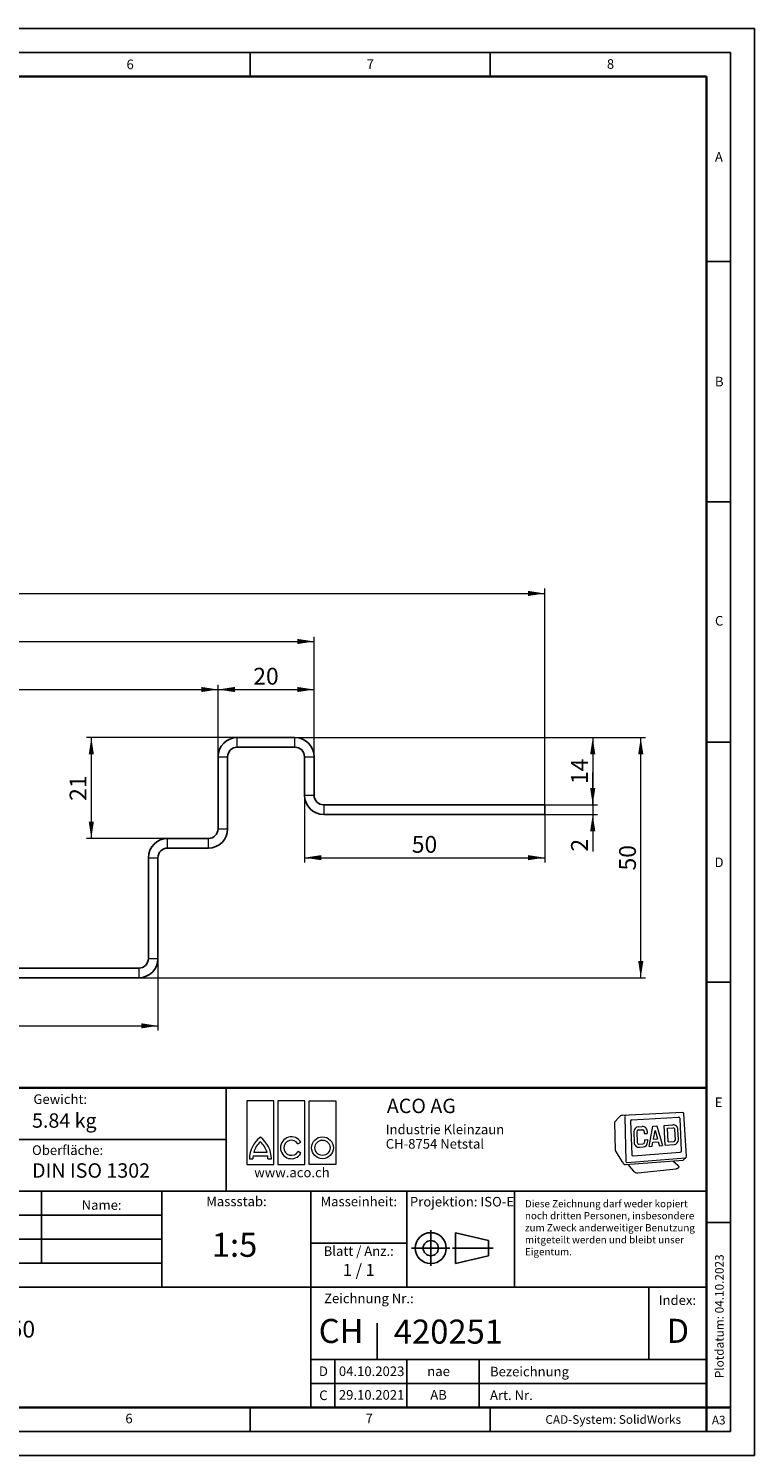
# Model space of a CAD drawing. Units: millimetres. Extents: x 0 to 420, y 0 to 297.
# Drawn here: x 269 to 420, y 0 to 297 of the extents above; entities that cross this region are included whole.
import ezdxf

# ---------------------------------------------------------------- set-up
doc = ezdxf.new("R2010")
doc.units = ezdxf.units.MM
doc.linetypes.add('CENTERX2', pattern=[20.32, 12.7, -2.54, 2.54, -2.54])
doc.layers.add('LINIEN-DICK', color=7, linetype='Continuous', lineweight=35)
doc.layers.add('LINIEN-NORMAL', color=7, linetype='Continuous', lineweight=25)
for name, color, linetype in [('LINIEN-DÜNN', 7, 'Continuous'), ('TEXT', 7, 'Continuous'), ('TEXT-DEUTSCH', 7, 'Continuous'), ('VORLAGE_TEXT', 7, 'Continuous')]:
    doc.layers.add(name, color=color, linetype=linetype)
doc.styles.add('SLDTEXTSTYLE0', font='TXT', dxfattribs={"width": 0.605})
doc.styles.add('SLDTEXTSTYLE1', font='TXT', dxfattribs={"width": 0.563})
doc.dimstyles.new('SLDDIMSTYLE0', dxfattribs={"dimtxt": 3.5, "dimasz": 3.5, "dimexe": 0, "dimexo": 0.0625, "dimgap": 0.875, "dimtad": 1, "dimrnd": 1e-09, "dimzin": 12, "dimdsep": 46, "dimtxsty": 'SLDTEXTSTYLE0', "dimsah": 1, "dimcen": 0.09, "dimadec": 0, "dimazin": 3, "dimtfac": 1, "dimtdec": 3, "dimtofl": 0, "dimtmove": 0, "dimatfit": 3, "dimfxl": 0, "dimfrac": 2, "dimtolj": 1, "dimtzin": 12, "dimarcsym": 0})
doc.dimstyles.new('SLDDIMSTYLE1', dxfattribs={"dimtxt": 3.5, "dimasz": 3.5, "dimexe": 0, "dimexo": 0.0625, "dimgap": 0.875, "dimtad": 1, "dimrnd": 1e-09, "dimzin": 12, "dimdsep": 46, "dimtxsty": 'SLDTEXTSTYLE0', "dimsah": 1, "dimcen": 0.09, "dimadec": 0, "dimazin": 3, "dimtfac": 1, "dimtdec": 3, "dimtmove": 0, "dimatfit": 0, "dimfxl": 0, "dimfrac": 2, "dimtolj": 1, "dimtzin": 12, "dimarcsym": 0})

# ---------------------------------------------------------------- blocks, each defined once
blk = doc.blocks.new('SW_NOTE_0')
at = {"color": 0, "linetype": 'Continuous', "lineweight": 0, "insert": (7.47, 2.58), "char_height": 2, "attachment_point": 2, "style": 'SLDTEXTSTYLE0'}
blk.add_mtext('www.aco.ch', dxfattribs=at)
blk = doc.blocks.new('SW_NOTE_0_1')
at = {"color": 0, "linetype": 'Continuous', "lineweight": 0, "insert": (0, 3.87), "char_height": 3, "attachment_point": 1, "style": 'SLDTEXTSTYLE0'}
blk.add_mtext('ACO AG', dxfattribs=at)
blk = doc.blocks.new('SW_NOTE_0_2')
at = {"color": 0, "linetype": 'Continuous', "lineweight": 0, "char_height": 2, "attachment_point": 1, "style": 'SLDTEXTSTYLE0'}
for s, insert in [('Industrie Kleinzaun', (0, 2.58)), ('CH-8754 Netstal', (0, -0.42))]:
    blk.add_mtext(s, dxfattribs=dict(at, insert=insert))
blk = doc.blocks.new('ACO-Logo')
at = {"color": 179, "linetype": 'Continuous', "lineweight": 18}
for p, q in [((0, 16.17), (0, 2.94)), ((5.59, 16.17), (0, 16.17)), ((5.59, 2.94), (5.59, 16.17)), ((6.46, 16.17), (6.46, 2.94)), ((12.05, 16.17), (6.46, 16.17)), ((12.05, 2.94), (12.05, 16.17)), ((12.93, 2.94), (12.93, 16.17)), ((12.93, 16.17), (18.52, 16.17)), ((18.52, 16.17), (18.52, 2.94)), ((77.51, 12.77), (76.49, 11.76)), ((90.64, 13.74), (78.15, 13.15)), ((78.63, 12.88), (78.84, 3.65)), ((79.85, 11.93), (80.09, 4.98)), ((80.13, 12.24), (89.85, 12.76)), ((90.46, 5.79), (90.16, 12.47)), ((91.53, 4.63), (90.96, 13.46)), ((76.49, 11.76), (76.65, 5.87)), ((80.53, 9.73), (80.61, 7.48)), ((81.17, 9.75), (81.24, 7.5)), ((81.47, 10.76), (82.27, 10.81)), ((81.51, 10.13), (82.31, 10.17)), ((82.69, 9.82), (82.71, 9.37)), ((82.71, 9.35), (83.34, 9.39)), ((83.33, 9.84), (83.34, 9.39)), ((83.7, 6.67), (84.51, 10.93)), ((84.51, 10.93), (85.35, 10.97)), ((84.64, 8.19), (84.97, 9.97)), ((84.97, 9.97), (85.45, 8.24)), ((85.35, 10.97), (86.49, 6.88)), ((86.88, 11.07), (88.67, 11.16)), ((87.08, 6.93), (86.88, 11.07)), ((87.55, 10.46), (88.71, 10.53)), ((87.68, 7.61), (87.55, 10.46)), ((89.19, 8.08), (89.09, 10.18)), ((89.82, 8.11), (89.73, 10.21)), ((10.61, 7.22), (11.22, 7.57)), ((81.63, 7.15), (82.43, 7.21)), ((81.68, 6.51), (82.48, 6.58)), ((82.75, 8.08), (83.39, 8.12)), ((82.75, 8.08), (82.77, 7.58)), ((83.39, 8.12), (83.4, 7.61)), ((83.7, 6.67), (84.36, 6.72)), ((84.36, 6.72), (84.51, 7.54)), ((84.51, 7.54), (85.63, 7.61)), ((84.64, 8.19), (85.45, 8.24)), ((85.63, 7.61), (85.85, 6.83)), ((85.85, 6.83), (86.49, 6.88)), ((87.08, 6.93), (88.91, 7.07)), ((87.68, 7.61), (88.85, 7.7)), ((0.51, 4.09), (1.21, 4.09)), ((1.26, 4.73), (4.33, 4.73)), ((4.18, 5.43), (1.41, 5.43)), ((4.37, 4.09), (5.08, 4.09)), ((11.23, 5.26), (10.63, 5.62)), ((76.65, 5.87), (78.03, 3.52)), ((78.03, 3.52), (78.36, 3.14)), ((78.36, 3.14), (78.47, 3.02)), ((78.8, 2.89), (90.8, 3.85)), ((79.16, 3.36), (91.26, 4.31)), ((80.41, 4.7), (90.18, 5.48)), ((88.68, 3.68), (89.67, 2.79)), ((90.8, 3.85), (91.4, 4.35)), ((0, 2.94), (5.59, 2.94)), ((6.46, 2.94), (12.05, 2.94)), ((18.52, 2.94), (12.93, 2.94)), ((79.26, 2.93), (80.49, 1.53)), ((81.34, 1.2), (89.33, 2.05)), ((89.67, 2.79), (89.75, 2.72)), ((89.75, 2.72), (89.8, 2.67)), ((89.8, 2.67), (89.84, 2.6)), ((89.84, 2.6), (89.87, 2.52)), ((89.87, 2.52), (89.87, 2.31))]:
    blk.add_line(p, q, dxfattribs=at)
for radius in [2.28, 1.58]:
    blk.add_circle((15.72, 6.41), radius, dxfattribs=at)
for centre, radius, start, end in [((78.19, 12.35), 0.8, 92.6996, 148.2554), ((78.93, 12.89), 0.3, 92.6996, 181.273), ((80.15, 11.94), 0.3, 93.0418, 181.9349), ((89.86, 12.46), 0.3, 2.5148, 93.0418), ((90.66, 13.44), 0.3, 3.7249, 92.6996), ((81.53, 9.76), 1, 93.1134, 181.9415), ((81.53, 9.76), 0.363, 93.1134, 181.9415), ((82.33, 9.81), 1, 1.9415, 93.1134), ((82.33, 9.81), 0.363, 1.9415, 93.1134), ((88.73, 10.16), 1, 2.6542, 93.1134), ((88.73, 10.16), 0.363, 2.6542, 93.1134), ((6.13, 4.07), 5.62, 126.4236, 179.7474), ((6.13, 4.07), 4.91, 132.7321, 163.9341), ((-0.54, 4.07), 5.62, 0.2526, 53.5764), ((-0.54, 4.07), 4.91, 16.0659, 47.2679), ((9.26, 6.41), 2.28, 30.7309, 330), ((9.26, 6.41), 1.58, 31.0558, 330), ((81.61, 7.51), 1, 181.9415, 274.3987), ((81.61, 7.51), 0.363, 181.9415, 274.3987), ((82.4, 7.57), 0.363, 274.3987, 1.9415), ((82.4, 7.57), 1, 274.3987, 1.9415), ((88.83, 8.07), 0.363, 274.3987, 2.6542), ((88.83, 8.07), 1, 274.3987, 2.6542), ((6.13, 4.07), 4.91, 172.3058, 179.7113), ((-0.54, 4.07), 4.91, 0.2887, 7.6942), ((78.77, 3.29), 0.4, 221.0091, 274.5606), ((79.14, 3.65), 0.3, 181.273, 274.4996), ((80.39, 4.99), 0.3, 181.9349, 274.6063), ((90.16, 5.78), 0.3, 274.6063, 2.5148), ((91.23, 4.61), 0.3, 274.4996, 3.7249), ((81.24, 2.19), 1, 221.4087, 276.0561), ((89.05, 4.1), 2.08, 277.7635, 279.1918), ((89.32, 2.43), 0.379, 279.1918, 281.4992), ((89.13, 3.35), 1.32, 281.4992, 285.2551), ((88.05, 7.32), 5.43, 285.2551, 287.1087), ((89.48, 2.66), 0.555, 287.1087, 303.6901), ((89.69, 2.35), 0.188, 303.6901, 332.3803), ((89.77, 2.31), 0.0984, 332.3803, 4.9765)]:
    blk.add_arc(centre, radius, start, end, dxfattribs=at)
at = {"color": 7, "linetype": 'Continuous', "lineweight": 0}
for name, p in [('SW_NOTE_0_1', (29.12, 12.75)), ('SW_NOTE_0_2', (28.89, 8.64)), ('SW_NOTE_0', (1.9, -0.32))]:
    blk.add_blockref(name, p, dxfattribs=at)
blk = doc.blocks.new('SW_NOTE_0_3')
at = {"color": 0, "linetype": 'Continuous', "lineweight": 0, "char_height": 1.5, "attachment_point": 1, "style": 'SLDTEXTSTYLE0'}
for s, insert in [('Diese Zeichnung darf weder kopiert', (0, 1.93)), ('zum Zweck anderweitiger Benutzung', (0, -3.07)), ('noch dritten Personen, insbesondere', (0, -0.57)), ('mitgeteilt werden und bleibt unser', (0, -5.57)), ('Eigentum.', (0, -8.07))]:
    blk.add_mtext(s, dxfattribs=dict(at, insert=insert))
blk = doc.blocks.new('_D')
at = {"color": 7, "linetype": 'Continuous', "lineweight": 0}
for p, q in [((183.33, 145.52), (183.33, 160.42)), ((308.33, 145.52), (308.33, 160.42)), ((183.33, 159.42), (308.33, 159.42))]:
    blk.add_line(p, q, dxfattribs=at)
at = {"color": 7, "linetype": 'Continuous', "lineweight": 18}
for points in [[(183.33, 159.42), (186.83, 158.89), (186.83, 159.96)], [(308.33, 159.42), (304.83, 159.96), (304.83, 158.89)]]:
    blk.add_solid(points, dxfattribs=at)
at = {"color": 7, "linetype": 'Continuous', "lineweight": 18, "insert": (241.82, 163.94), "char_height": 3.5, "attachment_point": 1, "style": 'SLDTEXTSTYLE0'}
blk.add_mtext('125', dxfattribs=at)
blk = doc.blocks.new('_D_1')
at = {"color": 7, "linetype": 'Continuous', "lineweight": 0}
for p, q in [((163.33, 145.52), (163.33, 170.42)), ((163.33, 169.42), (328.33, 169.42)), ((328.33, 145.52), (328.33, 170.42))]:
    blk.add_line(p, q, dxfattribs=at)
at = {"color": 7, "linetype": 'Continuous', "lineweight": 18}
for points in [[(163.33, 169.42), (166.83, 168.89), (166.83, 169.96)], [(328.33, 169.42), (324.83, 169.96), (324.83, 168.89)]]:
    blk.add_solid(points, dxfattribs=at)
at = {"color": 7, "linetype": 'Continuous', "lineweight": 18, "insert": (241.82, 173.94), "char_height": 3.5, "attachment_point": 1, "style": 'SLDTEXTSTYLE0'}
blk.add_mtext('165', dxfattribs=at)
blk = doc.blocks.new('_D_2')
at = {"color": 7, "linetype": 'Continuous', "lineweight": 0}
for p, q in [((115.33, 135.52), (115.33, 180.42)), ((115.33, 179.42), (376.33, 179.42)), ((376.33, 135.52), (376.33, 180.42))]:
    blk.add_line(p, q, dxfattribs=at)
at = {"color": 7, "linetype": 'Continuous', "lineweight": 18}
for points in [[(115.33, 179.42), (118.83, 178.89), (118.83, 179.96)], [(376.33, 179.42), (372.83, 179.96), (372.83, 178.89)]]:
    blk.add_solid(points, dxfattribs=at)
at = {"color": 7, "linetype": 'Continuous', "lineweight": 18, "insert": (241.82, 183.94), "char_height": 3.5, "attachment_point": 1, "style": 'SLDTEXTSTYLE0'}
blk.add_mtext('261', dxfattribs=at)
blk = doc.blocks.new('_D_3')
at = {"color": 7, "linetype": 'Continuous', "lineweight": 0}
for p, q in [((324.43, 149.42), (387.33, 149.42)), ((386.33, 149.42), (386.33, 135.42)), ((376.43, 135.42), (387.33, 135.42))]:
    blk.add_line(p, q, dxfattribs=at)
at = {"color": 7, "linetype": 'Continuous', "lineweight": 18}
for points in [[(386.33, 149.42), (385.79, 145.92), (386.87, 145.92)], [(386.33, 135.42), (386.87, 138.92), (385.79, 138.92)]]:
    blk.add_solid(points, dxfattribs=at)
at = {"color": 7, "linetype": 'Continuous', "lineweight": 18, "insert": (381.82, 139.75), "char_height": 3.5, "attachment_point": 1, "rotation": 90, "style": 'SLDTEXTSTYLE0'}
blk.add_mtext('14', dxfattribs=at)
blk = doc.blocks.new('_D_4')
at = {"color": 7, "linetype": 'Continuous', "lineweight": 0}
for p, q in [((195.83, 103.32), (195.83, 88.42)), ((295.83, 103.32), (295.83, 88.42)), ((195.83, 89.42), (295.83, 89.42))]:
    blk.add_line(p, q, dxfattribs=at)
at = {"color": 7, "linetype": 'Continuous', "lineweight": 18}
for points in [[(195.83, 89.42), (199.33, 88.89), (199.33, 89.96)], [(295.83, 89.42), (292.33, 89.96), (292.33, 88.89)]]:
    blk.add_solid(points, dxfattribs=at)
at = {"color": 7, "linetype": 'Continuous', "lineweight": 18, "insert": (241.82, 93.94), "char_height": 3.5, "attachment_point": 1, "style": 'SLDTEXTSTYLE0'}
blk.add_mtext('100', dxfattribs=at)
blk = doc.blocks.new('_D_5')
at = {"color": 7, "linetype": 'Continuous', "lineweight": 0}
for p, q in [((308.33, 145.52), (308.33, 160.42)), ((328.33, 145.52), (328.33, 160.42)), ((308.33, 159.42), (328.33, 159.42))]:
    blk.add_line(p, q, dxfattribs=at)
at = {"color": 7, "linetype": 'Continuous', "lineweight": 18}
for points in [[(308.33, 159.42), (311.83, 158.89), (311.83, 159.96)], [(328.33, 159.42), (324.83, 159.96), (324.83, 158.89)]]:
    blk.add_solid(points, dxfattribs=at)
at = {"color": 7, "linetype": 'Continuous', "lineweight": 18, "insert": (315.66, 163.94), "char_height": 3.5, "attachment_point": 1, "style": 'SLDTEXTSTYLE0'}
blk.add_mtext('20', dxfattribs=at)
blk = doc.blocks.new('_D_6')
at = {"color": 7, "linetype": 'Continuous', "lineweight": 0}
for p, q in [((386.33, 135.42), (386.33, 142.15)), ((376.43, 135.42), (387.33, 135.42)), ((386.33, 135.42), (386.33, 133.42)), ((376.43, 133.42), (387.33, 133.42)), ((386.33, 133.42), (386.33, 125.69))]:
    blk.add_line(p, q, dxfattribs=at)
at = {"color": 7, "linetype": 'Continuous', "lineweight": 18}
for points in [[(386.33, 135.42), (386.87, 138.92), (385.79, 138.92)], [(386.33, 133.42), (385.79, 129.92), (386.87, 129.92)]]:
    blk.add_solid(points, dxfattribs=at)
at = {"color": 7, "linetype": 'Continuous', "lineweight": 18, "insert": (381.82, 125.69), "char_height": 3.5, "attachment_point": 1, "rotation": 90, "style": 'SLDTEXTSTYLE0'}
blk.add_mtext('2', dxfattribs=at)
blk = doc.blocks.new('_D_7')
at = {"color": 7, "linetype": 'Continuous', "lineweight": 0}
for p, q in [((312.23, 149.42), (280.95, 149.42)), ((281.95, 149.42), (281.95, 128.42)), ((297.73, 128.42), (280.95, 128.42))]:
    blk.add_line(p, q, dxfattribs=at)
at = {"color": 7, "linetype": 'Continuous', "lineweight": 18}
for points in [[(281.95, 149.42), (281.41, 145.92), (282.49, 145.92)], [(281.95, 128.42), (282.49, 131.92), (281.41, 131.92)]]:
    blk.add_solid(points, dxfattribs=at)
at = {"color": 7, "linetype": 'Continuous', "lineweight": 18, "insert": (277.44, 136.25), "char_height": 3.5, "attachment_point": 1, "rotation": 90, "style": 'SLDTEXTSTYLE0'}
blk.add_mtext('21', dxfattribs=at)
blk = doc.blocks.new('_D_8')
at = {"color": 7, "linetype": 'Continuous', "lineweight": 0}
for p, q in [((324.43, 149.42), (397.33, 149.42)), ((396.33, 99.42), (396.33, 149.42)), ((291.93, 99.42), (397.33, 99.42))]:
    blk.add_line(p, q, dxfattribs=at)
at = {"color": 7, "linetype": 'Continuous', "lineweight": 18}
for points in [[(396.33, 149.42), (395.79, 145.92), (396.87, 145.92)], [(396.33, 99.42), (396.87, 102.92), (395.79, 102.92)]]:
    blk.add_solid(points, dxfattribs=at)
at = {"color": 7, "linetype": 'Continuous', "lineweight": 18, "insert": (391.82, 121.75), "char_height": 3.5, "attachment_point": 1, "rotation": 90, "style": 'SLDTEXTSTYLE0'}
blk.add_mtext('50', dxfattribs=at)
blk = doc.blocks.new('_D_9')
at = {"color": 7, "linetype": 'Continuous', "lineweight": 0}
for p, q in [((326.33, 137.32), (326.33, 123.42)), ((376.33, 133.32), (376.33, 123.42)), ((326.33, 124.42), (376.33, 124.42))]:
    blk.add_line(p, q, dxfattribs=at)
at = {"color": 7, "linetype": 'Continuous', "lineweight": 18}
for points in [[(326.33, 124.42), (329.83, 123.89), (329.83, 124.96)], [(376.33, 124.42), (372.83, 124.96), (372.83, 123.89)]]:
    blk.add_solid(points, dxfattribs=at)
at = {"color": 7, "linetype": 'Continuous', "lineweight": 18, "insert": (348.66, 128.94), "char_height": 3.5, "attachment_point": 1, "style": 'SLDTEXTSTYLE0'}
blk.add_mtext('50', dxfattribs=at)

msp = doc.modelspace()

# ---------------------------------------------------------------- linework, layer by layer
at = {"color": 7, "linetype": 'Continuous', "lineweight": 25}
for p, q in [((324.3314, 149.4239), (312.3314, 149.4239)), ((312.3314, 147.4239), (324.3314, 147.4239)), ((308.3314, 145.4239), (308.3314, 130.4239)), ((310.3314, 130.4239), (310.3314, 145.4239)), ((326.3314, 145.4239), (326.3314, 137.4239)), ((328.3314, 137.4239), (328.3314, 145.4239)), ((376.3314, 135.4239), (330.3314, 135.4239)), ((376.3314, 135.4239), (376.3314, 133.4239)), ((330.3314, 133.4239), (376.3314, 133.4239)), ((306.3314, 128.4239), (297.8314, 128.4239)), ((297.8314, 126.4239), (306.3314, 126.4239)), ((293.8314, 124.4239), (293.8314, 103.4239)), ((295.8314, 103.4239), (295.8314, 124.4239)), ((291.8314, 101.4239), (199.8314, 101.4239)), ((199.8314, 99.4239), (291.8314, 99.4239))]:
    msp.add_line(p, q, dxfattribs=at)
at = {"color": 8, "linetype": 'Continuous', "lineweight": 18}
for p, q in [((312.3314, 147.4239), (312.3314, 149.4239)), ((324.3314, 147.4239), (324.3314, 149.4239)), ((308.3314, 145.4239), (310.3314, 145.4239)), ((326.3314, 145.4239), (328.3314, 145.4239)), ((326.3314, 137.4239), (328.3314, 137.4239)), ((330.3314, 135.4239), (330.3314, 133.4239)), ((297.8314, 126.4239), (297.8314, 128.4239)), ((306.3314, 126.4239), (306.3314, 128.4239)), ((308.3314, 130.4239), (310.3314, 130.4239)), ((293.8314, 124.4239), (295.8314, 124.4239)), ((291.8314, 101.4239), (291.8314, 99.4239)), ((293.8314, 103.4239), (295.8314, 103.4239))]:
    msp.add_line(p, q, dxfattribs=at)
at = {"color": 7, "linetype": 'Continuous', "lineweight": 25}
for centre, radius, start, end in [((312.3314, 145.4239), 4, 90, 180), ((324.3314, 145.4239), 4, 0, 90), ((312.3314, 145.4239), 2, 90, 180), ((324.3314, 145.4239), 2, 0, 90), ((330.3314, 137.4239), 4, 180, 270), ((330.3314, 137.4239), 2, 180, 270), ((297.8314, 124.4239), 4, 90, 180), ((306.3314, 130.4239), 2, 270, 0), ((306.3314, 130.4239), 4, 270, 0), ((297.8314, 124.4239), 2, 90, 180), ((291.8314, 103.4239), 4, 270, 0), ((291.8314, 103.4239), 2, 270, 0)]:
    msp.add_arc(centre, radius, start, end, dxfattribs=at)
at = {"layer": 'LINIEN-DICK'}
for p, q in [((410, 287), (20, 287)), ((410, 5), (410, 287)), ((228, 76.5), (410, 76.5)), ((20, 10), (415, 10))]:
    msp.add_line(p, q, dxfattribs=at)
at = {"layer": 'LINIEN-DÜNN'}
for p, q in [((0, 297), (420, 297)), ((420, 0), (420, 297)), ((15, 292), (415, 292)), ((315, 292), (315, 287)), ((365, 292), (365, 287)), ((415, 292), (415, 5)), ((410, 248.5), (415, 248.5)), ((410, 198.5), (415, 198.5)), ((410, 148.5), (415, 148.5)), ((410, 98.5), (415, 98.5)), ((228, 65.75), (310, 65.75)), ((228, 55), (410, 55)), ((410, 55), (228, 55)), ((271.6, 55), (271.6, 40)), ((347.6611, 35), (347.6611, 55)), ((370.0572, 55.012), (370.0572, 35)), ((228, 50), (296.6, 50)), ((410, 48.5), (415, 48.5)), ((296.6, 45), (228, 45)), ((357.7662, 46.372), (357.7662, 39.9353)), ((364.6059, 44.7376), (357.7662, 46.372)), ((364.6059, 44.7376), (364.6059, 41.5697)), ((347.6611, 44.2134), (327.6611, 44.2134)), ((228, 40), (296.6, 40)), ((357.7662, 39.9353), (364.6059, 41.5697)), ((398, 35), (398, 20)), ((341.4855, 20), (341.4855, 27.5647)), ((327.6611, 20), (410, 20)), ((332.6611, 20), (332.6611, 10)), ((347.6611, 20), (347.6611, 10)), ((362.6611, 20), (362.6611, 10)), ((410, 15), (327.6611, 15)), ((315, 10), (315, 5)), ((365, 10), (365, 5)), ((15, 5), (415, 5)), ((0, 0), (420, 0))]:
    msp.add_line(p, q, dxfattribs=at)
at = {"layer": 'LINIEN-DÜNN', "linetype": 'CENTERX2'}
for p, q in [((352.6175, 46.908), (352.6175, 39.4622)), ((348.624, 43.1537), (356.6109, 43.1537)), ((357.1289, 43.1537), (365.6255, 43.1537))]:
    msp.add_line(p, q, dxfattribs=at)
at = {"layer": 'LINIEN-DÜNN'}
for radius in [3.2183, 1.584]:
    msp.add_circle((352.6175, 43.1537), radius, dxfattribs=at)
at = {"layer": 'LINIEN-NORMAL'}
for p, q in [((310, 76.5), (310, 55)), ((410, 55), (228, 55)), ((296.6, 55), (296.6, 35)), ((327.6611, 10), (327.6611, 55)), ((228, 35), (410, 35))]:
    msp.add_line(p, q, dxfattribs=at)

# ---------------------------------------------------------------- block references
at = {"color": 7, "linetype": 'Continuous'}
msp.add_blockref('ACO-Logo', (314.3511, 57.6366), dxfattribs=at)
at = {"color": 7, "linetype": 'Continuous', "lineweight": 0}
msp.add_blockref('SW_NOTE_0_3', (372.2204, 51.2203), dxfattribs=at)

# ---------------------------------------------------------------- texts
at = {"layer": 'TEXT', "style": 'SLDTEXTSTYLE0'}
for s, insert, char_height, attachment_point in [('5.84 kg', (269.6126, 71.2122), 3, 1), ('DIN ISO 1302', (269.6126, 60.8119), 3, 1), ('Kastenrinne K050', (231.1476, 28.0308), 3.5, 1), ('420251', (344.9268, 28.2773), 5, 1), ('D', (404.0455, 28.4395), 5, 2), ('D', (330.2689, 18.5245), 2, 2), ('04.10.2023', (340.3048, 18.5246), 2, 2), ('nae', (354.2413, 18.5246), 2, 2), ('Bezeichnung', (364.9469, 18.4594), 2, 1), ('C', (330.2618, 13.5245), 2, 2), ('29.10.2021', (340.2991, 13.6069), 2, 2), ('AB', (354.2335, 13.6069), 2, 2), ('Art. Nr.', (364.9469, 13.5417), 2, 1)]:
    msp.add_mtext(s, dxfattribs=dict(at, insert=insert, char_height=char_height, attachment_point=attachment_point))
at = {"layer": 'TEXT-DEUTSCH', "insert": (411.7953, 41.8489), "char_height": 1.8, "attachment_point": 3, "rotation": 90, "style": 'SLDTEXTSTYLE0'}
msp.add_mtext('Plotdatum: 04.10.2023', dxfattribs=at)
at = {"layer": 'VORLAGE_TEXT'}
for s, insert, char_height, attachment_point, style in [('6', (290.0344, 290.5429), 2, 2, 'SLDTEXTSTYLE0'), ('7', (340.0216, 290.5954), 2, 2, 'SLDTEXTSTYLE0'), ('8', (390.0377, 290.6215), 2, 2, 'SLDTEXTSTYLE0'), ('A', (412.5951, 271.2798), 2, 2, 'SLDTEXTSTYLE0'), ('B', (412.6717, 224.5121), 2, 2, 'SLDTEXTSTYLE0'), ('C', (412.6491, 174.728), 2, 2, 'SLDTEXTSTYLE0'), ('D', (412.6234, 124.4518), 2, 2, 'SLDTEXTSTYLE0'), ('Gewicht:', (269.898, 75.1611), 2, 1, 'SLDTEXTSTYLE0'), ('E', (412.5161, 74.5096), 2, 2, 'SLDTEXTSTYLE0'), ('Oberfläche:', (269.6126, 64.5423), 2, 1, 'SLDTEXTSTYLE0'), ('Massstab:', (312.1625, 53.8816), 2, 2, 'SLDTEXTSTYLE0'), ('Masseinheit:', (337.6324, 53.8554), 2, 2, 'SLDTEXTSTYLE0'), ('Projektion: ISO-E', (348.2746, 53.8191), 2, 1, 'SLDTEXTSTYLE0'), ('Name:', (279.9349, 53.1361), 2, 1, 'SLDTEXTSTYLE0'), ('1:5', (311.7649, 46.349), 5, 2, 'SLDTEXTSTYLE0'), ('Blatt / Anz.:', (337.6114, 43.5452), 2, 2, 'SLDTEXTSTYLE0'), ('1 / 1', (337.6348, 39.8697), 2.5, 2, 'SLDTEXTSTYLE1'), ('Zeichnung Nr.:', (330.407, 33.6926), 2, 1, 'SLDTEXTSTYLE0'), ('Index:', (403.9553, 33.3249), 2, 2, 'SLDTEXTSTYLE0'), ('CH', (329.2896, 28.4139), 5, 1, 'SLDTEXTSTYLE0'), ('6', (289.7886, 8.6885), 2, 2, 'SLDTEXTSTYLE0'), ('7', (339.8003, 8.7205), 2, 2, 'SLDTEXTSTYLE0'), ('CAD-System: SolidWorks', (390.5946, 8.3847), 1.8, 2, 'SLDTEXTSTYLE0'), ('A3', (412.5579, 8.255), 1.8, 2, 'SLDTEXTSTYLE0')]:
    msp.add_mtext(s, dxfattribs=dict(at, insert=insert, char_height=char_height, attachment_point=attachment_point, style=style))

# ---------------------------------------------------------------- dimensions: what is measured, and where the dimension line sits
at = {"color": 7, "linetype": 'Continuous', "lineweight": 18}
for base, p1, p2, angle, dimstyle, picture, middle in [((376.3314, 179.4239), (115.3314, 135.4239), (376.3314, 135.4239), 0, 'SLDDIMSTYLE0', '_D_2', (245.8314, 179.4239)), ((328.3314, 169.4239), (163.3314, 145.4239), (328.3314, 145.4239), 0, 'SLDDIMSTYLE0', '_D_1', (245.8314, 169.4239)), ((281.9479, 128.4239), (312.3314, 149.4239), (297.8314, 128.4239), 90, 'SLDDIMSTYLE0', '_D_7', (281.9479, 138.9239)), ((396.3314, 149.4239), (291.8314, 99.4239), (324.3314, 149.4239), 90, 'SLDDIMSTYLE0', '_D_8', (396.3314, 124.4239)), ((386.3314, 135.4239), (324.3314, 149.4239), (376.3314, 135.4239), 90, 'SLDDIMSTYLE0', '_D_3', (386.3314, 142.4239)), ((386.3314, 133.4239), (376.3314, 135.4239), (376.3314, 133.4239), 90, 'SLDDIMSTYLE1', '_D_6', (386.3314, 127.0244)), ((376.3314, 124.4239), (326.3314, 137.4239), (376.3314, 133.4239), 0, 'SLDDIMSTYLE0', '_D_9', (351.3314, 124.4239)), ((295.8314, 89.4239), (195.8314, 103.4239), (295.8314, 103.4239), 0, 'SLDDIMSTYLE0', '_D_4', (245.8314, 89.4239))]:
    dim = msp.add_linear_dim(base=base, p1=p1, p2=p2, angle=angle, dimstyle=dimstyle, dxfattribs=at)
    dim.commit()
    dim.dimension.update_dxf_attribs({"geometry": picture, "text_midpoint": middle, "dimtype": 160})
for base, p1, p2, picture, middle in [((308.3314, 159.4239), (183.3314, 145.4239), (308.3314, 145.4239), '_D', (245.8314, 159.4239)), ((328.3314, 159.4239), (308.3314, 145.4239), (328.3314, 145.4239), '_D_5', (318.3314, 159.4239))]:
    dim = msp.add_linear_dim(base=base, p1=p1, p2=p2, dimstyle='SLDDIMSTYLE0', dxfattribs=at)
    dim.commit()
    dim.dimension.update_dxf_attribs({"geometry": picture, "text_midpoint": middle, "dimtype": 160})

doc.saveas('drawing.dxf')
